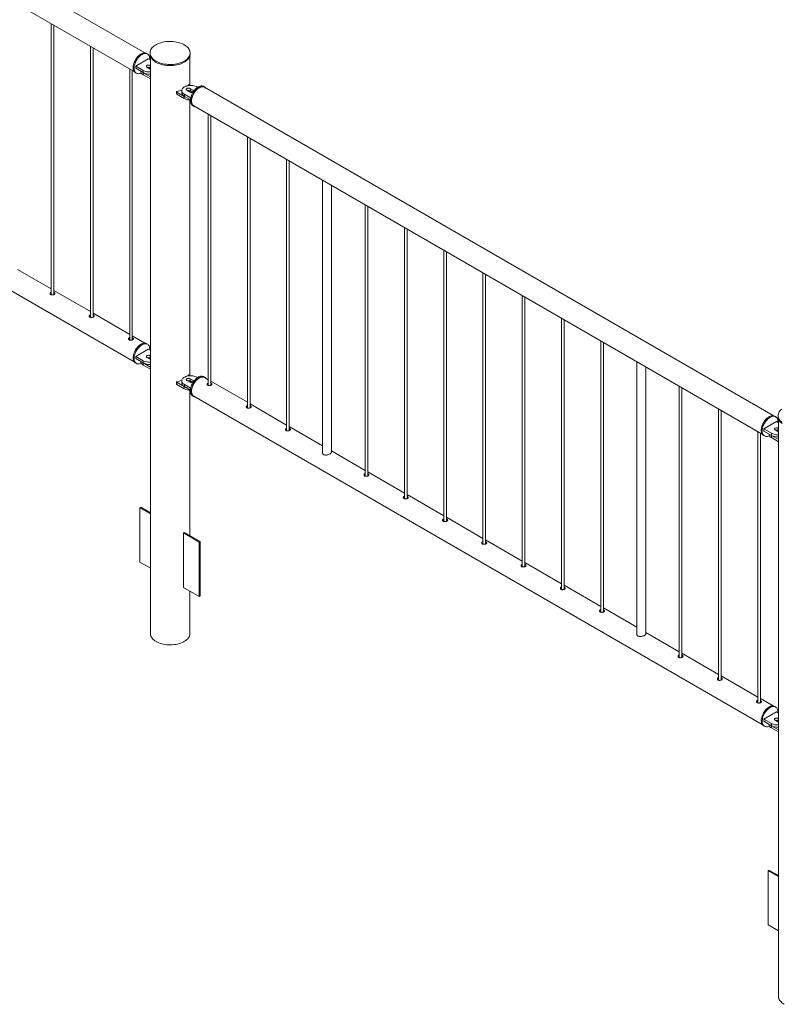
# Paper-space layout '3D view' of a CAD drawing. Units: millimetres. Extents: x 0 to 42, y 0 to 29.8.
# Drawn here: x 20.9 to 22.6, y 23.4 to 25.6 of the extents above; entities that cross this region are included whole.
import ezdxf

# ---------------------------------------------------------------- set-up
doc = ezdxf.new("R2010")
doc.units = ezdxf.units.MM

psp = doc.layouts.new('3D view')

# ---------------------------------------------------------------- linework, layer by layer
at = {"color": 7, "linetype": 'Continuous', "lineweight": 0}
for p, q in [((21.1487, 25.505), (19.8686, 26.244)), ((19.8444, 26.2022), (21.1246, 25.4631)), ((20.9375, 25.5712), (20.9375, 24.9607)), ((20.9435, 24.9611), (20.9435, 25.5677)), ((19.8444, 25.5489), (21.1246, 24.8099)), ((21.0259, 25.5201), (21.0259, 24.9096)), ((21.0319, 24.9101), (21.0319, 25.5167)), ((21.1562, 25.4916), (21.1279, 25.4753)), ((21.1545, 25.5026), (21.1524, 25.5038)), ((21.1609, 25.4889), (21.1562, 25.4916)), ((21.1603, 25.5049), (21.1603, 25.5024)), ((21.1609, 25.4984), (21.1609, 24.1984)), ((21.2498, 25.4327), (21.2498, 25.4984)), ((21.2503, 25.5024), (21.2503, 25.5049)), ((21.1143, 25.4691), (21.1143, 24.8586)), ((21.1203, 24.859), (21.1203, 25.4656)), ((21.1279, 25.4753), (21.1448, 25.4655)), ((21.1279, 25.4753), (21.1279, 25.4704)), ((21.1279, 25.4704), (21.1448, 25.4606)), ((21.1391, 25.4639), (21.1391, 25.4637)), ((21.1448, 25.4655), (21.1448, 25.4606)), ((21.1533, 25.4728), (21.1604, 25.4687)), ((21.1609, 25.4766), (21.1604, 25.4769)), ((21.1604, 25.4769), (21.1604, 25.472)), ((21.1609, 25.4717), (21.1604, 25.472)), ((21.1604, 25.4687), (21.1609, 25.4685)), ((21.1274, 25.4605), (21.1295, 25.4593)), ((21.145, 25.4605), (21.1609, 25.4513)), ((21.145, 25.4605), (21.145, 25.4556)), ((21.145, 25.4556), (21.1609, 25.4464)), ((21.2201, 25.4174), (21.2201, 25.4125)), ((21.2204, 25.417), (21.2373, 25.4072)), ((21.2204, 25.417), (21.2204, 25.4121)), ((21.2316, 25.4201), (21.2316, 25.4153)), ((21.2431, 25.421), (21.2502, 25.4169)), ((21.247, 25.4331), (21.2456, 25.4312)), ((21.2514, 25.4317), (21.2486, 25.4333)), ((21.2573, 25.421), (21.2502, 25.425)), ((21.2502, 25.425), (21.2502, 25.4201)), ((21.2565, 25.4165), (21.2502, 25.4201)), ((21.2672, 25.4275), (21.2658, 25.4283)), ((21.2832, 25.4283), (21.2811, 25.4296)), ((22.563, 24.6886), (21.2828, 25.4276)), ((21.2204, 25.4121), (21.2373, 25.4023)), ((21.2373, 25.4072), (21.2373, 25.4023)), ((21.2375, 25.412), (21.2516, 25.4038)), ((21.2375, 25.412), (21.2375, 25.4071)), ((21.2375, 25.4071), (21.251, 25.3993)), ((21.2498, 24.7794), (21.2498, 25.3989)), ((21.2561, 25.3863), (21.2582, 25.385)), ((21.2586, 25.3858), (22.5388, 24.6467)), ((21.291, 25.3671), (21.291, 24.7566)), ((21.297, 24.757), (21.297, 25.3636)), ((21.3794, 25.316), (21.3794, 24.7055)), ((21.3854, 24.706), (21.3854, 25.3126)), ((21.4678, 25.265), (21.4678, 24.6545)), ((21.4738, 24.6549), (21.4738, 25.2615)), ((21.5485, 25.2184), (21.5485, 24.605)), ((21.5685, 24.6053), (21.5685, 25.2069)), ((21.6446, 25.163), (21.6446, 24.5525)), ((21.6506, 24.5529), (21.6506, 25.1595)), ((21.733, 25.1119), (21.733, 24.5014)), ((21.739, 24.5019), (21.739, 25.1085)), ((21.8214, 25.0609), (21.8214, 24.4504)), ((21.8274, 24.4508), (21.8274, 25.0574)), ((20.9375, 24.9737), (20.8621, 25.0172)), ((21.9098, 25.0099), (21.9098, 24.3994)), ((21.9158, 24.3998), (21.9158, 25.0064)), ((21.0259, 24.9227), (20.9435, 24.9702)), ((21.9982, 24.9589), (21.9982, 24.3484)), ((22.0042, 24.3488), (22.0042, 24.9554)), ((21.1143, 24.8716), (21.0319, 24.9192)), ((22.0865, 24.9078), (22.0865, 24.2973)), ((22.0925, 24.2978), (22.0925, 24.9044)), ((21.1487, 24.8517), (21.1203, 24.8682)), ((21.1545, 24.8494), (21.1524, 24.8506)), ((22.1749, 24.8568), (22.1749, 24.2463)), ((22.1809, 24.2467), (22.1809, 24.8533)), ((21.1562, 24.8384), (21.1279, 24.822)), ((21.1279, 24.822), (21.1448, 24.8122)), ((21.1279, 24.822), (21.1279, 24.8171)), ((21.1533, 24.8196), (21.1604, 24.8155)), ((21.1609, 24.8356), (21.1562, 24.8384)), ((21.1609, 24.8234), (21.1604, 24.8237)), ((21.1604, 24.8237), (21.1604, 24.8188)), ((21.1609, 24.8185), (21.1604, 24.8188)), ((21.1274, 24.8073), (21.1295, 24.8061)), ((21.1279, 24.8171), (21.1448, 24.8073)), ((21.1391, 24.8106), (21.1391, 24.8105)), ((21.1448, 24.8122), (21.1448, 24.8073)), ((21.145, 24.8072), (21.1609, 24.7981)), ((21.145, 24.8072), (21.145, 24.8023)), ((21.145, 24.8023), (21.1609, 24.7932)), ((21.1604, 24.8155), (21.1609, 24.8153)), ((22.2563, 24.8098), (22.2563, 24.1964)), ((22.2763, 24.1967), (22.2763, 24.7983)), ((21.247, 24.7799), (21.2456, 24.7779)), ((21.2514, 24.7785), (21.2486, 24.7801)), ((21.2672, 24.7742), (21.2658, 24.7751)), ((21.2832, 24.7751), (21.2811, 24.7763)), ((21.291, 24.7696), (21.2828, 24.7744)), ((21.2201, 24.7641), (21.2201, 24.7592)), ((21.2204, 24.7637), (21.2373, 24.7539)), ((21.2204, 24.7637), (21.2204, 24.7588)), ((21.2204, 24.7588), (21.2373, 24.749)), ((21.2316, 24.7669), (21.2316, 24.762)), ((21.2373, 24.7539), (21.2373, 24.749)), ((21.2375, 24.7588), (21.2516, 24.7506)), ((21.2375, 24.7588), (21.2375, 24.7539)), ((21.2375, 24.7539), (21.251, 24.7461)), ((21.2431, 24.7677), (21.2502, 24.7637)), ((21.2573, 24.7677), (21.2502, 24.7718)), ((21.2502, 24.7718), (21.2502, 24.7669)), ((21.2565, 24.7633), (21.2502, 24.7669)), ((21.3794, 24.7186), (21.297, 24.7661)), ((22.3517, 24.7547), (22.3517, 24.1442)), ((21.2498, 24.4189), (21.2498, 24.7457)), ((21.2561, 24.733), (21.2582, 24.7318)), ((21.2586, 24.7325), (22.5388, 23.9935)), ((22.3577, 24.1447), (22.3577, 24.7513)), ((21.4678, 24.6675), (21.3854, 24.7151)), ((22.4401, 24.7037), (22.4401, 24.0932)), ((22.4461, 24.0937), (22.4461, 24.7003)), ((22.5687, 24.6862), (22.5666, 24.6874)), ((22.5745, 24.6885), (22.5745, 24.686)), ((21.5485, 24.621), (21.4738, 24.6641)), ((22.5704, 24.6752), (22.5421, 24.6588)), ((22.5751, 24.6725), (22.5704, 24.6752)), ((22.5751, 24.682), (22.5751, 23.382)), ((22.5285, 24.6527), (22.5285, 24.0422)), ((22.5345, 24.0426), (22.5345, 24.6492)), ((22.5416, 24.6441), (22.5437, 24.6429)), ((22.5421, 24.6588), (22.5591, 24.6491)), ((22.5421, 24.6588), (22.5421, 24.6539)), ((22.5421, 24.6539), (22.5591, 24.6442)), ((22.5533, 24.6475), (22.5533, 24.6473)), ((22.5591, 24.6491), (22.5591, 24.6442)), ((22.5592, 24.6441), (22.5751, 24.6349)), ((22.5592, 24.6441), (22.5592, 24.6392)), ((22.5675, 24.6564), (22.5746, 24.6523)), ((22.5751, 24.6602), (22.5746, 24.6605)), ((22.5746, 24.6605), (22.5746, 24.6556)), ((22.5751, 24.6553), (22.5746, 24.6556)), ((22.5746, 24.6523), (22.5751, 24.6521)), ((22.5592, 24.6392), (22.5751, 24.63)), ((21.6446, 24.5655), (21.5685, 24.6094)), ((21.733, 24.5145), (21.6506, 24.562)), ((21.8214, 24.4634), (21.739, 24.511)), ((21.1375, 24.4813), (21.1396, 24.4825)), ((21.1609, 24.4678), (21.1375, 24.4813)), ((21.1375, 24.4813), (21.1375, 24.3588)), ((21.1609, 24.4702), (21.1396, 24.4825)), ((21.9098, 24.4124), (21.8274, 24.46)), ((21.2378, 24.4258), (21.2357, 24.4246)), ((21.2357, 24.4246), (21.271, 24.4042)), ((21.2357, 24.3021), (21.2357, 24.4246)), ((21.2378, 24.4258), (21.2732, 24.4054)), ((21.2732, 24.4054), (21.271, 24.4042)), ((21.271, 24.4042), (21.271, 24.2817)), ((21.2732, 24.4054), (21.2732, 24.2829)), ((21.9982, 24.3614), (21.9158, 24.4089)), ((21.1375, 24.3588), (21.1609, 24.3453)), ((22.0865, 24.3104), (22.0042, 24.3579)), ((21.271, 24.2817), (21.2357, 24.3021)), ((21.2498, 24.1984), (21.2498, 24.294)), ((22.1749, 24.2593), (22.0925, 24.3069)), ((21.2732, 24.2829), (21.271, 24.2817)), ((22.2563, 24.2124), (22.1809, 24.2559)), ((22.3517, 24.1573), (22.2763, 24.2008)), ((22.4401, 24.1063), (22.3577, 24.1538)), ((22.5285, 24.0552), (22.4461, 24.1028)), ((22.563, 24.0353), (22.5345, 24.0518)), ((22.5704, 24.0219), (22.5421, 24.0056)), ((22.5687, 24.033), (22.5666, 24.0342)), ((22.5751, 24.0192), (22.5704, 24.0219)), ((22.5421, 24.0056), (22.5591, 23.9958)), ((22.5421, 24.0056), (22.5421, 24.0007)), ((22.5421, 24.0007), (22.5591, 23.9909)), ((22.5675, 24.0032), (22.5746, 23.9991)), ((22.5751, 24.007), (22.5746, 24.0072)), ((22.5746, 24.0072), (22.5746, 24.0023)), ((22.5751, 24.0021), (22.5746, 24.0023)), ((22.5746, 23.9991), (22.5751, 23.9989)), ((22.5416, 23.9909), (22.5437, 23.9897)), ((22.5533, 23.9942), (22.5533, 23.9941)), ((22.5591, 23.9958), (22.5591, 23.9909)), ((22.5592, 23.9908), (22.5751, 23.9817)), ((22.5592, 23.9908), (22.5592, 23.9859)), ((22.5592, 23.9859), (22.5751, 23.9768)), ((22.5517, 23.6649), (22.5538, 23.6661)), ((22.5751, 23.6538), (22.5538, 23.6661)), ((22.5751, 23.6514), (22.5517, 23.6649)), ((22.5517, 23.6649), (22.5517, 23.5424)), ((22.5517, 23.5424), (22.5751, 23.5289))]:
    psp.add_line(p, q, dxfattribs=at)
at = {"color": 8, "linetype": 'Continuous', "lineweight": 0}
for p, q in [((21.2573, 25.421), (21.2573, 25.4171)), ((21.2573, 24.7677), (21.2573, 24.7638))]:
    psp.add_line(p, q, dxfattribs=at)
at = {"color": 7, "linetype": 'Continuous', "lineweight": 0, "flags": 128}
for points in [[(21.2371, 25.4865), (21.2398, 25.4882), (21.2422, 25.49), (21.2444, 25.492), (21.2462, 25.494), (21.2477, 25.4961), (21.2489, 25.4983), (21.2497, 25.5006), (21.2502, 25.5029), (21.2503, 25.5051), (21.2501, 25.5074), (21.2495, 25.5097), (21.2486, 25.512), (21.2473, 25.5141), (21.2458, 25.5162), (21.2439, 25.5183), (21.2417, 25.5202), (21.2392, 25.522), (21.2364, 25.5236), (21.2334, 25.5251), (21.2302, 25.5265), (21.2268, 25.5277), (21.2232, 25.5287), (21.2195, 25.5295), (21.2157, 25.5301), (21.2118, 25.5306), (21.2078, 25.5308), (21.2038, 25.5308), (21.1998, 25.5306), (21.1959, 25.5303), (21.1921, 25.5297), (21.1883, 25.5289), (21.1847, 25.528), (21.1812, 25.5268), (21.178, 25.5255), (21.1749, 25.524), (21.1721, 25.5224), (21.1696, 25.5206), (21.1673, 25.5188), (21.1653, 25.5168), (21.1636, 25.5147), (21.1623, 25.5125), (21.1613, 25.5103), (21.1606, 25.508), (21.1603, 25.5057), (21.1604, 25.5034), (21.1608, 25.5011), (21.1615, 25.4989), (21.1626, 25.4967), (21.164, 25.4945), (21.1658, 25.4925), (21.1678, 25.4905), (21.1702, 25.4886), (21.1728, 25.4869), (21.1757, 25.4853), (21.1788, 25.4839), (21.1821, 25.4826), (21.1856, 25.4815), (21.1892, 25.4806), (21.193, 25.4799), (21.1969, 25.4793), (21.2008, 25.479), (21.2048, 25.4789), (21.2088, 25.479), (21.2127, 25.4792), (21.2166, 25.4797), (21.2204, 25.4804), (21.2241, 25.4813), (21.2277, 25.4823), (21.231, 25.4835), (21.2342, 25.4849), (21.2371, 25.4865)], [(21.1524, 25.5038), (21.1518, 25.5041), (21.1502, 25.5047), (21.1484, 25.505), (21.1465, 25.5049), (21.1446, 25.5046), (21.1425, 25.5039), (21.1404, 25.5029), (21.1383, 25.5016), (21.1363, 25.5001), (21.1342, 25.4983), (21.1323, 25.4962), (21.1305, 25.494), (21.1288, 25.4916), (21.1272, 25.4891), (21.1258, 25.4865), (21.1247, 25.4838), (21.1237, 25.4811), (21.123, 25.4784), (21.1225, 25.4758), (21.1223, 25.4732), (21.1223, 25.4708), (21.1225, 25.4685), (21.123, 25.4665), (21.1237, 25.4646), (21.1247, 25.463), (21.1258, 25.4617), (21.1272, 25.4607), (21.1274, 25.4605)], [(21.1596, 25.4896), (21.1597, 25.4912), (21.1596, 25.4935), (21.1592, 25.4957), (21.1586, 25.4976), (21.1577, 25.4994), (21.1567, 25.5008), (21.1554, 25.502), (21.154, 25.5029), (21.1523, 25.5035), (21.1506, 25.5038), (21.1487, 25.5037), (21.1467, 25.5034), (21.1446, 25.5027), (21.1425, 25.5017), (21.1404, 25.5004), (21.1384, 25.4988), (21.1364, 25.497), (21.1344, 25.495), (21.1326, 25.4928), (21.1309, 25.4904), (21.1293, 25.4879), (21.128, 25.4852), (21.1268, 25.4826), (21.1258, 25.4799), (21.1251, 25.4772), (21.1246, 25.4745), (21.1244, 25.472), (21.1244, 25.4696), (21.1246, 25.4673), (21.1251, 25.4652), (21.1258, 25.4634), (21.1268, 25.4618), (21.128, 25.4605), (21.1293, 25.4594), (21.1309, 25.4587), (21.1326, 25.4583), (21.1344, 25.4582), (21.1364, 25.4584), (21.1384, 25.4589), (21.1404, 25.4597)], [(21.1603, 25.5024), (21.1604, 25.501), (21.1608, 25.4987), (21.1615, 25.4964), (21.1626, 25.4942), (21.164, 25.4921), (21.1658, 25.49), (21.1678, 25.488), (21.1702, 25.4862), (21.1728, 25.4845), (21.1757, 25.4829), (21.1788, 25.4814), (21.1821, 25.4802), (21.1856, 25.4791), (21.1892, 25.4781), (21.193, 25.4774), (21.1969, 25.4769), (21.2008, 25.4766), (21.2048, 25.4764), (21.2088, 25.4765), (21.2127, 25.4768), (21.2166, 25.4773), (21.2204, 25.4779), (21.2241, 25.4788), (21.2277, 25.4799), (21.231, 25.4811), (21.2342, 25.4825), (21.2371, 25.484)], [(21.2371, 25.484), (21.2398, 25.4857), (21.2422, 25.4876), (21.2444, 25.4895), (21.2462, 25.4915), (21.2477, 25.4937), (21.2489, 25.4959), (21.2497, 25.4981), (21.2502, 25.5004), (21.2503, 25.5024)], [(21.1391, 25.4637), (21.1392, 25.4626), (21.1397, 25.461), (21.1405, 25.4595), (21.1417, 25.4581), (21.1432, 25.4568), (21.145, 25.4556)], [(21.1604, 25.4769), (21.1593, 25.4774), (21.1579, 25.4777), (21.1565, 25.4777), (21.1551, 25.4776), (21.1539, 25.4772), (21.1529, 25.4766), (21.1522, 25.4759), (21.1519, 25.4751), (21.152, 25.4742), (21.1525, 25.4735), (21.1533, 25.4728)], [(21.2658, 25.4283), (21.2637, 25.4293), (21.2614, 25.4302), (21.259, 25.4309), (21.2564, 25.4314), (21.2537, 25.4316), (21.2509, 25.4317), (21.2482, 25.4315), (21.2456, 25.4312), (21.243, 25.4306), (21.2407, 25.4298), (21.2385, 25.4289), (21.2365, 25.4277), (21.2349, 25.4265), (21.2336, 25.4251), (21.2326, 25.4236), (21.2319, 25.4221), (21.2316, 25.4205), (21.2317, 25.419), (21.2322, 25.4174), (21.233, 25.4159), (21.2342, 25.4145), (21.2357, 25.4132), (21.2375, 25.412)], [(21.2502, 25.425), (21.2491, 25.4255), (21.2477, 25.4258), (21.2463, 25.4259), (21.2449, 25.4257), (21.2437, 25.4253), (21.2427, 25.4247), (21.242, 25.424), (21.2417, 25.4232), (21.2418, 25.4224), (21.2423, 25.4216), (21.2431, 25.421)], [(21.2811, 25.4296), (21.2805, 25.4299), (21.2789, 25.4304), (21.2771, 25.4307), (21.2752, 25.4307), (21.2733, 25.4303), (21.2712, 25.4296), (21.2691, 25.4286), (21.267, 25.4273), (21.265, 25.4258), (21.2629, 25.424), (21.261, 25.4219), (21.2592, 25.4197), (21.2575, 25.4173), (21.2559, 25.4148), (21.2545, 25.4122), (21.2534, 25.4095), (21.2524, 25.4068), (21.2517, 25.4041), (21.2512, 25.4015), (21.2509, 25.3989), (21.2509, 25.3965), (21.2512, 25.3942), (21.2517, 25.3922), (21.2524, 25.3903), (21.2534, 25.3887), (21.2545, 25.3874), (21.2559, 25.3864), (21.2561, 25.3863)], [(21.286, 25.4257), (21.2854, 25.4265), (21.2841, 25.4277), (21.2826, 25.4286), (21.281, 25.4292), (21.2792, 25.4295), (21.2774, 25.4294), (21.2754, 25.4291), (21.2733, 25.4284), (21.2712, 25.4274), (21.2691, 25.4261), (21.2671, 25.4246), (21.2651, 25.4227), (21.2631, 25.4207), (21.2613, 25.4185), (21.2596, 25.4161), (21.258, 25.4136), (21.2567, 25.411), (21.2555, 25.4083), (21.2545, 25.4056), (21.2538, 25.4029), (21.2533, 25.4002), (21.2531, 25.3977), (21.2531, 25.3953), (21.2533, 25.393), (21.2538, 25.391), (21.2545, 25.3891), (21.2555, 25.3875), (21.2567, 25.3862), (21.258, 25.3851), (21.2596, 25.3844), (21.2613, 25.384), (21.2619, 25.3839)], [(21.2586, 25.3858), (21.2579, 25.3862), (21.2567, 25.3874), (21.2556, 25.3888), (21.2547, 25.3905), (21.2541, 25.3924), (21.2538, 25.3945), (21.2536, 25.3968), (21.2538, 25.3993), (21.2541, 25.4018), (21.2547, 25.4045), (21.2556, 25.4071), (21.2567, 25.4098), (21.2579, 25.4124), (21.2594, 25.4149), (21.261, 25.4173), (21.2628, 25.4196), (21.2647, 25.4216), (21.2666, 25.4235), (21.2687, 25.4251), (21.2707, 25.4264), (21.2728, 25.4274), (21.2748, 25.4282), (21.2768, 25.4286), (21.2786, 25.4287), (21.2804, 25.4285), (21.282, 25.428), (21.2828, 25.4276)], [(21.2316, 25.4153), (21.2317, 25.4141), (21.2322, 25.4125), (21.233, 25.411), (21.2342, 25.4096), (21.2357, 25.4083), (21.2375, 25.4071)], [(21.1524, 24.8506), (21.1522, 24.8507), (21.1506, 24.8514), (21.1489, 24.8517), (21.147, 24.8518), (21.1451, 24.8515), (21.143, 24.8509), (21.1409, 24.8499), (21.1389, 24.8487), (21.1368, 24.8472), (21.1347, 24.8455), (21.1328, 24.8435), (21.1309, 24.8414), (21.1292, 24.839), (21.1276, 24.8365), (21.1262, 24.8339), (21.1249, 24.8312), (21.1239, 24.8285), (21.1232, 24.8258), (21.1226, 24.8232), (21.1223, 24.8206), (21.1222, 24.8182), (21.1224, 24.8159), (21.1228, 24.8137), (21.1235, 24.8118), (21.1244, 24.8102), (21.1255, 24.8088), (21.1269, 24.8077), (21.1274, 24.8073)], [(21.1596, 24.8363), (21.1597, 24.8373), (21.1596, 24.8397), (21.1593, 24.8419), (21.1588, 24.8439), (21.158, 24.8457), (21.157, 24.8473), (21.1557, 24.8485), (21.1543, 24.8495), (21.1527, 24.8502), (21.151, 24.8505), (21.1491, 24.8505), (21.1472, 24.8502), (21.1451, 24.8496), (21.1431, 24.8487), (21.141, 24.8475), (21.1389, 24.846), (21.1369, 24.8443), (21.1349, 24.8423), (21.133, 24.8401), (21.1313, 24.8378), (21.1297, 24.8353), (21.1283, 24.8327), (21.1271, 24.83), (21.1261, 24.8273), (21.1253, 24.8246), (21.1247, 24.822), (21.1244, 24.8194), (21.1243, 24.8169), (21.1245, 24.8146), (21.125, 24.8125), (21.1256, 24.8106), (21.1265, 24.8089), (21.1277, 24.8075), (21.129, 24.8064), (21.1305, 24.8056), (21.1321, 24.8051), (21.1339, 24.8049), (21.1359, 24.805), (21.1379, 24.8055), (21.1399, 24.8063), (21.1404, 24.8065)], [(21.1604, 24.8237), (21.1593, 24.8241), (21.1579, 24.8244), (21.1565, 24.8245), (21.1551, 24.8243), (21.1539, 24.8239), (21.1529, 24.8233), (21.1522, 24.8226), (21.1519, 24.8218), (21.152, 24.821), (21.1525, 24.8202), (21.1533, 24.8196)], [(21.1391, 24.8105), (21.1392, 24.8093), (21.1397, 24.8078), (21.1405, 24.8063), (21.1417, 24.8049), (21.1432, 24.8035), (21.145, 24.8023)], [(21.2658, 24.7751), (21.2637, 24.7761), (21.2614, 24.777), (21.259, 24.7777), (21.2564, 24.7781), (21.2537, 24.7784), (21.2509, 24.7785), (21.2482, 24.7783), (21.2456, 24.7779), (21.243, 24.7773), (21.2407, 24.7766), (21.2385, 24.7756), (21.2365, 24.7745), (21.2349, 24.7732), (21.2336, 24.7719), (21.2326, 24.7704), (21.2319, 24.7689), (21.2316, 24.7673), (21.2317, 24.7657), (21.2322, 24.7642), (21.233, 24.7627), (21.2342, 24.7613), (21.2357, 24.7599), (21.2375, 24.7588)], [(21.2811, 24.7763), (21.2809, 24.7764), (21.2793, 24.7771), (21.2776, 24.7774), (21.2757, 24.7775), (21.2738, 24.7772), (21.2717, 24.7766), (21.2696, 24.7757), (21.2675, 24.7744), (21.2655, 24.773), (21.2634, 24.7712), (21.2615, 24.7692), (21.2596, 24.7671), (21.2579, 24.7647), (21.2563, 24.7622), (21.2549, 24.7596), (21.2536, 24.7569), (21.2526, 24.7542), (21.2518, 24.7515), (21.2513, 24.7489), (21.251, 24.7463), (21.2509, 24.7439), (21.2511, 24.7416), (21.2515, 24.7394), (21.2522, 24.7375), (21.2531, 24.7359), (21.2542, 24.7345), (21.2555, 24.7334), (21.2561, 24.733)], [(21.286, 24.7725), (21.2857, 24.773), (21.2844, 24.7742), (21.283, 24.7752), (21.2814, 24.7759), (21.2797, 24.7762), (21.2778, 24.7762), (21.2759, 24.7759), (21.2738, 24.7753), (21.2718, 24.7744), (21.2697, 24.7732), (21.2676, 24.7717), (21.2655, 24.77), (21.2636, 24.768), (21.2617, 24.7658), (21.26, 24.7635), (21.2584, 24.761), (21.257, 24.7584), (21.2558, 24.7557), (21.2548, 24.753), (21.254, 24.7503), (21.2534, 24.7477), (21.2531, 24.7451), (21.253, 24.7426), (21.2532, 24.7403), (21.2537, 24.7382), (21.2543, 24.7363), (21.2552, 24.7347), (21.2563, 24.7333), (21.2577, 24.7321), (21.2592, 24.7313), (21.2608, 24.7308), (21.2619, 24.7307)], [(21.2707, 24.7732), (21.2728, 24.7742), (21.2748, 24.775), (21.2768, 24.7754), (21.2786, 24.7755), (21.2804, 24.7753), (21.282, 24.7747), (21.2828, 24.7744)], [(21.2316, 24.762), (21.2317, 24.7608), (21.2322, 24.7593), (21.233, 24.7578), (21.2342, 24.7564), (21.2357, 24.755), (21.2375, 24.7539)], [(21.2502, 24.7718), (21.2491, 24.7723), (21.2477, 24.7726), (21.2463, 24.7727), (21.2449, 24.7725), (21.2437, 24.7721), (21.2427, 24.7715), (21.242, 24.7708), (21.2417, 24.77), (21.2418, 24.7692), (21.2423, 24.7684), (21.2431, 24.7677)], [(21.2586, 24.7325), (21.2579, 24.733), (21.2567, 24.7341), (21.2556, 24.7356), (21.2547, 24.7372), (21.2541, 24.7392), (21.2538, 24.7413), (21.2536, 24.7436), (21.2538, 24.746), (21.2541, 24.7486), (21.2547, 24.7512), (21.2556, 24.7539), (21.2567, 24.7565), (21.2579, 24.7591), (21.2594, 24.7617), (21.261, 24.7641), (21.2628, 24.7663), (21.2647, 24.7684), (21.2666, 24.7702), (21.2687, 24.7718), (21.2707, 24.7732)], [(22.5666, 24.6874), (22.566, 24.6877), (22.5644, 24.6883), (22.5626, 24.6886), (22.5608, 24.6885), (22.5588, 24.6882), (22.5567, 24.6875), (22.5546, 24.6865), (22.5525, 24.6852), (22.5505, 24.6837), (22.5484, 24.6819), (22.5465, 24.6798), (22.5447, 24.6776), (22.543, 24.6752), (22.5414, 24.6727), (22.5401, 24.6701), (22.5389, 24.6674), (22.5379, 24.6647), (22.5372, 24.662), (22.5367, 24.6594), (22.5365, 24.6568), (22.5365, 24.6544), (22.5367, 24.6521), (22.5372, 24.6501), (22.5379, 24.6482), (22.5389, 24.6466), (22.5401, 24.6453), (22.5414, 24.6442), (22.5416, 24.6441)], [(22.5739, 24.6732), (22.5739, 24.6748), (22.5738, 24.6771), (22.5734, 24.6793), (22.5728, 24.6812), (22.572, 24.683), (22.5709, 24.6844), (22.5696, 24.6856), (22.5682, 24.6865), (22.5665, 24.6871), (22.5648, 24.6874), (22.5629, 24.6873), (22.5609, 24.6869), (22.5588, 24.6863), (22.5568, 24.6853), (22.5547, 24.684), (22.5526, 24.6824), (22.5506, 24.6806), (22.5486, 24.6786), (22.5468, 24.6764), (22.5451, 24.674), (22.5435, 24.6715), (22.5422, 24.6688), (22.541, 24.6662), (22.5401, 24.6635), (22.5393, 24.6608), (22.5388, 24.6581), (22.5386, 24.6556), (22.5386, 24.6532), (22.5388, 24.6509), (22.5393, 24.6488), (22.5401, 24.647), (22.541, 24.6454), (22.5422, 24.6441), (22.5435, 24.643), (22.5451, 24.6423), (22.5468, 24.6419), (22.5486, 24.6417), (22.5506, 24.642), (22.5526, 24.6425), (22.5546, 24.6433)], [(22.5826, 24.7033), (22.5805, 24.7014), (22.5786, 24.6993), (22.5771, 24.6972), (22.576, 24.695), (22.5751, 24.6927), (22.5747, 24.6905), (22.5745, 24.6882), (22.5747, 24.6859), (22.5753, 24.6836), (22.5762, 24.6814), (22.5775, 24.6792), (22.5791, 24.6771), (22.581, 24.6751), (22.5832, 24.6731)], [(22.5745, 24.686), (22.5745, 24.6857), (22.5747, 24.6834), (22.5753, 24.6811), (22.5762, 24.6789), (22.5775, 24.6767), (22.5791, 24.6746), (22.581, 24.6726), (22.5832, 24.6707)], [(22.5533, 24.6473), (22.5534, 24.6462), (22.5539, 24.6446), (22.5547, 24.6431), (22.5559, 24.6417), (22.5574, 24.6404), (22.5592, 24.6392)], [(22.5746, 24.6605), (22.5735, 24.661), (22.5721, 24.6613), (22.5707, 24.6613), (22.5693, 24.6611), (22.5681, 24.6608), (22.5671, 24.6602), (22.5664, 24.6594), (22.5661, 24.6586), (22.5662, 24.6578), (22.5667, 24.6571), (22.5675, 24.6564)], [(21.2498, 24.1984), (21.2497, 24.1978), (21.2495, 24.1955), (21.2489, 24.1932), (21.2479, 24.191), (21.2466, 24.1888), (21.2449, 24.1867), (21.2429, 24.1847), (21.2407, 24.1829), (21.2381, 24.1811), (21.2353, 24.1795), (21.2322, 24.178), (21.229, 24.1767), (21.2255, 24.1755), (21.2219, 24.1746), (21.2181, 24.1738), (21.2142, 24.1733), (21.2103, 24.1729), (21.2063, 24.1727), (21.2023, 24.1728), (21.1984, 24.1731), (21.1944, 24.1735), (21.1906, 24.1742), (21.1869, 24.175), (21.1834, 24.1761), (21.18, 24.1773), (21.1768, 24.1787), (21.1739, 24.1803), (21.1712, 24.182), (21.1688, 24.1838), (21.1666, 24.1857), (21.1648, 24.1878), (21.1633, 24.1899), (21.1622, 24.1921), (21.1614, 24.1944), (21.161, 24.1967), (21.1609, 24.1984)], [(22.5666, 24.0342), (22.5664, 24.0343), (22.5648, 24.035), (22.5631, 24.0353), (22.5612, 24.0354), (22.5593, 24.0351), (22.5572, 24.0345), (22.5552, 24.0335), (22.5531, 24.0323), (22.551, 24.0308), (22.5489, 24.0291), (22.547, 24.0271), (22.5451, 24.0249), (22.5434, 24.0226), (22.5418, 24.0201), (22.5404, 24.0175), (22.5392, 24.0148), (22.5382, 24.0121), (22.5374, 24.0094), (22.5368, 24.0068), (22.5365, 24.0042), (22.5364, 24.0017), (22.5366, 23.9994), (22.5371, 23.9973), (22.5377, 23.9954), (22.5386, 23.9938), (22.5397, 23.9924), (22.5411, 23.9912), (22.5416, 23.9909)], [(22.5739, 24.0199), (22.5739, 24.0209), (22.5738, 24.0233), (22.5735, 24.0255), (22.573, 24.0275), (22.5722, 24.0293), (22.5712, 24.0309), (22.57, 24.0321), (22.5685, 24.0331), (22.567, 24.0337), (22.5652, 24.0341), (22.5634, 24.0341), (22.5614, 24.0338), (22.5594, 24.0332), (22.5573, 24.0323), (22.5552, 24.0311), (22.5531, 24.0296), (22.5511, 24.0279), (22.5491, 24.0259), (22.5472, 24.0237), (22.5455, 24.0214), (22.5439, 24.0189), (22.5425, 24.0163), (22.5413, 24.0136), (22.5403, 24.0109), (22.5395, 24.0082), (22.5389, 24.0055), (22.5386, 24.003), (22.5386, 24.0005), (22.5387, 23.9982), (22.5392, 23.9961), (22.5399, 23.9942), (22.5408, 23.9925), (22.5419, 23.9911), (22.5432, 23.99), (22.5447, 23.9892), (22.5464, 23.9887), (22.5482, 23.9885), (22.5501, 23.9886), (22.5521, 23.9891), (22.5541, 23.9899), (22.5546, 23.9901)], [(22.5746, 24.0072), (22.5735, 24.0077), (22.5721, 24.008), (22.5707, 24.0081), (22.5693, 24.0079), (22.5681, 24.0075), (22.5671, 24.0069), (22.5664, 24.0062), (22.5661, 24.0054), (22.5662, 24.0046), (22.5667, 24.0038), (22.5675, 24.0032)], [(22.5533, 23.9941), (22.5534, 23.9929), (22.5539, 23.9914), (22.5547, 23.9899), (22.5559, 23.9884), (22.5574, 23.9871), (22.5592, 23.9859)], [(22.5881, 23.3638), (22.5854, 23.3655), (22.583, 23.3674), (22.5809, 23.3693), (22.579, 23.3714), (22.5776, 23.3735), (22.5764, 23.3757), (22.5756, 23.378), (22.5752, 23.3803), (22.5751, 23.382)]]:
    psp.add_lwpolyline(points, dxfattribs=at)
at = {"color": 7, "linetype": 'Continuous', "lineweight": 0}
for centre, radius, start, end in [((21.1588, 25.4923), 0.0302, 242.5558, 273.9322), ((21.1568, 25.4651), 0.0078, 62.8322, 110.486), ((21.1591, 25.4627), 0.00945, 82.6032, 111.375), ((21.1588, 25.4874), 0.0302, 242.5558, 273.9322), ((21.2206, 25.4174), 0.000515, 78.7411, 239.7007), ((21.2084, 25.4767), 0.06, 281.8084, 292.8377), ((21.2466, 25.4132), 0.0078, 62.8322, 110.486), ((21.248, 25.4321), 0.00137, 59.889, 134.5252), ((21.2515, 25.4092), 0.0096, 82.8082, 111.1555), ((21.2537, 25.4236), 0.00759, 242.1645, 296.2554), ((21.2562, 25.4186), 0.00256, 11.5711, 65.5722), ((21.2205, 25.4125), 0.000482, 184.2341, 247.086), ((21.2509, 25.4276), 0.0287, 241.9432, 270.1741), ((21.1568, 24.8118), 0.0078, 62.8322, 110.486), ((21.1591, 24.8094), 0.00945, 82.6002, 111.375), ((21.1588, 24.8391), 0.0302, 242.5558, 273.9322), ((21.1588, 24.8342), 0.0302, 242.5558, 273.9322), ((21.248, 24.7789), 0.00137, 59.889, 134.5252), ((21.2206, 24.7642), 0.000515, 78.7411, 239.7007), ((21.2205, 24.7593), 0.000482, 184.2341, 247.086), ((21.2084, 24.8234), 0.06, 281.8084, 292.8377), ((21.2466, 24.76), 0.0078, 62.8322, 110.486), ((21.2515, 24.756), 0.0096, 82.8082, 111.1555), ((21.2537, 24.7704), 0.00759, 242.1645, 296.2554), ((21.2562, 24.7654), 0.00256, 11.5711, 65.5722), ((21.2509, 24.7744), 0.0287, 241.9432, 270.1741), ((22.573, 24.6759), 0.0302, 242.5558, 273.9322), ((22.573, 24.671), 0.0302, 242.5558, 273.9322), ((22.5711, 24.6486), 0.0078, 62.8322, 110.486), ((22.5733, 24.6463), 0.00945, 82.6031, 111.375), ((22.5711, 23.9954), 0.0078, 62.8322, 110.486), ((22.5733, 23.993), 0.00945, 82.6032, 111.375), ((22.573, 24.0227), 0.0302, 242.5558, 273.9322), ((22.573, 24.0178), 0.0302, 242.5558, 273.9322)]:
    psp.add_arc(centre, radius, start, end, dxfattribs=at)
for points, knots in [([(20.9375, 24.9664), (20.9372, 24.9663), (20.9364, 24.9661), (20.9355, 24.9653), (20.9349, 24.9641), (20.9349, 24.9629), (20.9355, 24.9617), (20.9362, 24.9612), (20.9366, 24.961)], [0, 0, 0, 0, 0.0980254, 0.2838638, 0.4690189, 0.6580349, 0.8498099, 1, 1, 1, 1]), ([(20.9375, 24.9638), (20.9372, 24.9637), (20.9365, 24.9635), (20.9357, 24.9629), (20.9355, 24.9624), (20.9354, 24.9622)], [0, 0, 0, 0, 0.260729, 0.792771, 1, 1, 1, 1]), ([(20.9366, 24.961), (20.937, 24.9608), (20.938, 24.9604), (20.9398, 24.9602), (20.9417, 24.9605), (20.9435, 24.961), (20.9449, 24.9617), (20.9458, 24.9626), (20.9461, 24.9635), (20.9459, 24.9644), (20.945, 24.9652), (20.9441, 24.9658), (20.9435, 24.966), (20.9435, 24.966)], [0, 0, 0, 0, 0.098755, 0.197446, 0.297791, 0.399283, 0.499011, 0.596884, 0.695553, 0.796479, 0.897737, 0.996717, 1, 1, 1, 1]), ([(20.9453, 24.9622), (20.9452, 24.9623), (20.9448, 24.9627), (20.9441, 24.9631), (20.9435, 24.9633), (20.9435, 24.9633)], [0, 0, 0, 0, 0.272464, 0.959147, 1, 1, 1, 1]), ([(21.0259, 24.9154), (21.0256, 24.9153), (21.0248, 24.9151), (21.0239, 24.9143), (21.0233, 24.9131), (21.0233, 24.9118), (21.0239, 24.9107), (21.0246, 24.9102), (21.025, 24.91)], [0, 0, 0, 0, 0.098025, 0.283864, 0.469019, 0.658035, 0.84981, 1, 1, 1, 1]), ([(21.0259, 24.9128), (21.0256, 24.9127), (21.0248, 24.9125), (21.0241, 24.9119), (21.0238, 24.9114), (21.0238, 24.9112)], [0, 0, 0, 0, 0.260729, 0.792771, 1, 1, 1, 1]), ([(21.025, 24.91), (21.0254, 24.9098), (21.0264, 24.9093), (21.0282, 24.9092), (21.0301, 24.9094), (21.0318, 24.91), (21.0333, 24.9107), (21.0342, 24.9116), (21.0345, 24.9125), (21.0343, 24.9134), (21.0334, 24.9142), (21.0325, 24.9148), (21.0319, 24.915), (21.0319, 24.915)], [0, 0, 0, 0, 0.098755, 0.197446, 0.297791, 0.399283, 0.499011, 0.596884, 0.695553, 0.796479, 0.897737, 0.996717, 1, 1, 1, 1]), ([(21.0336, 24.9112), (21.0335, 24.9113), (21.0332, 24.9117), (21.0325, 24.9121), (21.0319, 24.9123), (21.0319, 24.9123)], [0, 0, 0, 0, 0.272464, 0.959147, 1, 1, 1, 1]), ([(21.1143, 24.8644), (21.114, 24.8643), (21.1132, 24.864), (21.1123, 24.8632), (21.1117, 24.8621), (21.1117, 24.8608), (21.1123, 24.8597), (21.113, 24.8592), (21.1133, 24.859)], [0, 0, 0, 0, 0.098025, 0.283864, 0.469019, 0.658035, 0.84981, 1, 1, 1, 1]), ([(21.1133, 24.859), (21.1138, 24.8587), (21.1148, 24.8583), (21.1166, 24.8582), (21.1185, 24.8584), (21.1202, 24.859), (21.1217, 24.8597), (21.1226, 24.8605), (21.1229, 24.8614), (21.1227, 24.8623), (21.1217, 24.8632), (21.1209, 24.8637), (21.1203, 24.8639), (21.1203, 24.8639)], [0, 0, 0, 0, 0.098755, 0.197446, 0.297791, 0.399283, 0.499011, 0.596884, 0.695553, 0.796479, 0.897737, 0.996717, 1, 1, 1, 1]), ([(21.1143, 24.8617), (21.114, 24.8617), (21.1132, 24.8614), (21.1125, 24.8609), (21.1122, 24.8603), (21.1122, 24.8602)], [0, 0, 0, 0, 0.260729, 0.792771, 1, 1, 1, 1]), ([(21.122, 24.8601), (21.1219, 24.8602), (21.1216, 24.8606), (21.1209, 24.861), (21.1203, 24.8612), (21.1203, 24.8612)], [0, 0, 0, 0, 0.2724645, 0.9591466, 1, 1, 1, 1]), ([(21.291, 24.7623), (21.2908, 24.7622), (21.29, 24.762), (21.2891, 24.7612), (21.2885, 24.76), (21.2885, 24.7588), (21.2891, 24.7576), (21.2898, 24.7571), (21.2901, 24.7569)], [0, 0, 0, 0, 0.098025, 0.283864, 0.469019, 0.658035, 0.84981, 1, 1, 1, 1]), ([(21.291, 24.7597), (21.2908, 24.7596), (21.29, 24.7594), (21.2893, 24.7588), (21.289, 24.7583), (21.2889, 24.7581)], [0, 0, 0, 0, 0.260729, 0.792771, 1, 1, 1, 1]), ([(21.2901, 24.7569), (21.2906, 24.7567), (21.2916, 24.7563), (21.2934, 24.7561), (21.2952, 24.7564), (21.297, 24.7569), (21.2984, 24.7576), (21.2994, 24.7585), (21.2997, 24.7594), (21.2994, 24.7603), (21.2985, 24.7611), (21.2976, 24.7617), (21.2971, 24.7619), (21.297, 24.7619)], [0, 0, 0, 0, 0.098755, 0.197446, 0.297791, 0.399283, 0.499011, 0.596884, 0.695553, 0.796479, 0.897737, 0.996717, 1, 1, 1, 1]), ([(21.2988, 24.7581), (21.2987, 24.7582), (21.2983, 24.7586), (21.2977, 24.759), (21.2971, 24.7592), (21.297, 24.7592)], [0, 0, 0, 0, 0.272464, 0.959147, 1, 1, 1, 1]), ([(21.3794, 24.7113), (21.3792, 24.7112), (21.3784, 24.711), (21.3774, 24.7101), (21.3768, 24.709), (21.3769, 24.7077), (21.3775, 24.7066), (21.3782, 24.7061), (21.3785, 24.7059)], [0, 0, 0, 0, 0.098025, 0.283864, 0.469019, 0.658035, 0.84981, 1, 1, 1, 1]), ([(21.3794, 24.7087), (21.3792, 24.7086), (21.3784, 24.7084), (21.3777, 24.7078), (21.3774, 24.7073), (21.3773, 24.7071)], [0, 0, 0, 0, 0.2607288, 0.7927708, 1, 1, 1, 1]), ([(21.3785, 24.7059), (21.379, 24.7057), (21.3799, 24.7052), (21.3818, 24.7051), (21.3836, 24.7053), (21.3854, 24.7059), (21.3868, 24.7066), (21.3877, 24.7075), (21.3881, 24.7084), (21.3878, 24.7093), (21.3869, 24.7101), (21.386, 24.7107), (21.3855, 24.7108), (21.3854, 24.7109)], [0, 0, 0, 0, 0.098755, 0.197446, 0.297791, 0.399283, 0.499011, 0.596884, 0.695553, 0.796479, 0.897737, 0.996717, 1, 1, 1, 1]), ([(21.3872, 24.7071), (21.3871, 24.7072), (21.3867, 24.7076), (21.3861, 24.7079), (21.3855, 24.7081), (21.3854, 24.7082)], [0, 0, 0, 0, 0.272464, 0.959147, 1, 1, 1, 1]), ([(21.4678, 24.6602), (21.4675, 24.6602), (21.4667, 24.6599), (21.4658, 24.6591), (21.4652, 24.658), (21.4653, 24.6567), (21.4658, 24.6556), (21.4666, 24.6551), (21.4669, 24.6549)], [0, 0, 0, 0, 0.098025, 0.283864, 0.469019, 0.658035, 0.84981, 1, 1, 1, 1]), ([(21.4678, 24.6576), (21.4676, 24.6576), (21.4668, 24.6573), (21.466, 24.6568), (21.4658, 24.6562), (21.4657, 24.6561)], [0, 0, 0, 0, 0.2607288, 0.7927708, 1, 1, 1, 1]), ([(21.4669, 24.6549), (21.4674, 24.6546), (21.4683, 24.6542), (21.4701, 24.6541), (21.472, 24.6543), (21.4738, 24.6549), (21.4752, 24.6556), (21.4761, 24.6564), (21.4765, 24.6573), (21.4762, 24.6582), (21.4753, 24.6591), (21.4744, 24.6596), (21.4738, 24.6598), (21.4738, 24.6598)], [0, 0, 0, 0, 0.098755, 0.197446, 0.297791, 0.399283, 0.499011, 0.596884, 0.695553, 0.796479, 0.897737, 0.996717, 1, 1, 1, 1]), ([(21.4756, 24.656), (21.4755, 24.6561), (21.4751, 24.6565), (21.4744, 24.6569), (21.4739, 24.6571), (21.4738, 24.6571)], [0, 0, 0, 0, 0.272464, 0.959147, 1, 1, 1, 1]), ([(21.5485, 24.6073), (21.5484, 24.607), (21.548, 24.6058), (21.5485, 24.6041), (21.5494, 24.6025), (21.5506, 24.6012), (21.5527, 24.6002), (21.5557, 24.5998), (21.5589, 24.6002), (21.5623, 24.6012), (21.5646, 24.6022), (21.5656, 24.6028), (21.5658, 24.6028)], [0, 0, 0, 0, 0.053163, 0.1887, 0.256657, 0.326923, 0.453626, 0.574085, 0.701987, 0.839675, 0.975009, 1, 1, 1, 1]), ([(21.5658, 24.6028), (21.5665, 24.6033), (21.5679, 24.6042), (21.5687, 24.6055), (21.569, 24.6064), (21.5685, 24.6069), (21.5685, 24.6069)], [0, 0, 0, 0, 0.320502, 0.640427, 0.975517, 1, 1, 1, 1]), ([(21.6446, 24.5582), (21.6443, 24.5581), (21.6435, 24.5579), (21.6426, 24.5571), (21.642, 24.5559), (21.642, 24.5547), (21.6426, 24.5535), (21.6434, 24.553), (21.6437, 24.5528)], [0, 0, 0, 0, 0.098025, 0.283864, 0.469019, 0.658035, 0.84981, 1, 1, 1, 1]), ([(21.6446, 24.5556), (21.6443, 24.5555), (21.6436, 24.5553), (21.6428, 24.5547), (21.6426, 24.5542), (21.6425, 24.554)], [0, 0, 0, 0, 0.260729, 0.792771, 1, 1, 1, 1]), ([(21.6437, 24.5528), (21.6442, 24.5526), (21.6451, 24.5522), (21.6469, 24.552), (21.6488, 24.5523), (21.6506, 24.5528), (21.652, 24.5535), (21.6529, 24.5544), (21.6533, 24.5553), (21.653, 24.5562), (21.6521, 24.557), (21.6512, 24.5576), (21.6506, 24.5578), (21.6506, 24.5578)], [0, 0, 0, 0, 0.098755, 0.197446, 0.297791, 0.399283, 0.499011, 0.596884, 0.695553, 0.796479, 0.897737, 0.996717, 1, 1, 1, 1]), ([(21.6524, 24.554), (21.6523, 24.5541), (21.6519, 24.5545), (21.6512, 24.5549), (21.6506, 24.5551), (21.6506, 24.5551)], [0, 0, 0, 0, 0.272464, 0.959147, 1, 1, 1, 1]), ([(21.733, 24.5072), (21.7327, 24.5071), (21.7319, 24.5069), (21.731, 24.506), (21.7304, 24.5049), (21.7304, 24.5036), (21.731, 24.5025), (21.7317, 24.502), (21.7321, 24.5018)], [0, 0, 0, 0, 0.098025, 0.283864, 0.469019, 0.658035, 0.84981, 1, 1, 1, 1]), ([(21.733, 24.5046), (21.7327, 24.5045), (21.732, 24.5043), (21.7312, 24.5037), (21.731, 24.5031), (21.7309, 24.503)], [0, 0, 0, 0, 0.260729, 0.792771, 1, 1, 1, 1]), ([(21.7321, 24.5018), (21.7325, 24.5016), (21.7335, 24.5011), (21.7353, 24.501), (21.7372, 24.5012), (21.739, 24.5018), (21.7404, 24.5025), (21.7413, 24.5034), (21.7416, 24.5042), (21.7414, 24.5052), (21.7405, 24.506), (21.7396, 24.5066), (21.739, 24.5067), (21.739, 24.5068)], [0, 0, 0, 0, 0.098755, 0.197446, 0.297791, 0.399283, 0.499011, 0.596884, 0.695553, 0.796479, 0.897737, 0.996717, 1, 1, 1, 1]), ([(21.7408, 24.503), (21.7406, 24.5031), (21.7403, 24.5035), (21.7396, 24.5038), (21.739, 24.504), (21.739, 24.5041)], [0, 0, 0, 0, 0.272464, 0.959147, 1, 1, 1, 1]), ([(21.8214, 24.4561), (21.8211, 24.4561), (21.8203, 24.4558), (21.8194, 24.455), (21.8188, 24.4539), (21.8188, 24.4526), (21.8194, 24.4515), (21.8201, 24.451), (21.8205, 24.4507)], [0, 0, 0, 0, 0.098025, 0.283864, 0.469019, 0.658035, 0.84981, 1, 1, 1, 1]), ([(21.8214, 24.4535), (21.8211, 24.4535), (21.8203, 24.4532), (21.8196, 24.4527), (21.8193, 24.4521), (21.8193, 24.452)], [0, 0, 0, 0, 0.2607288, 0.7927708, 1, 1, 1, 1]), ([(21.8205, 24.4507), (21.8209, 24.4505), (21.8219, 24.4501), (21.8237, 24.45), (21.8256, 24.4502), (21.8273, 24.4507), (21.8288, 24.4515), (21.8297, 24.4523), (21.83, 24.4532), (21.8298, 24.4541), (21.8289, 24.455), (21.828, 24.4555), (21.8274, 24.4557), (21.8274, 24.4557)], [0, 0, 0, 0, 0.098755, 0.197446, 0.297791, 0.399283, 0.499011, 0.596884, 0.695553, 0.796479, 0.897737, 0.996717, 1, 1, 1, 1]), ([(21.8291, 24.4519), (21.829, 24.452), (21.8287, 24.4524), (21.828, 24.4528), (21.8274, 24.453), (21.8274, 24.453)], [0, 0, 0, 0, 0.272464, 0.959147, 1, 1, 1, 1]), ([(21.9098, 24.4051), (21.9095, 24.405), (21.9087, 24.4048), (21.9078, 24.404), (21.9072, 24.4028), (21.9072, 24.4016), (21.9078, 24.4005), (21.9085, 24.3999), (21.9088, 24.3997)], [0, 0, 0, 0, 0.098025, 0.283864, 0.469019, 0.658035, 0.84981, 1, 1, 1, 1]), ([(21.9098, 24.4025), (21.9095, 24.4024), (21.9087, 24.4022), (21.908, 24.4016), (21.9077, 24.4011), (21.9077, 24.4009)], [0, 0, 0, 0, 0.260729, 0.792771, 1, 1, 1, 1]), ([(21.9088, 24.3997), (21.9093, 24.3995), (21.9103, 24.3991), (21.9121, 24.399), (21.914, 24.3992), (21.9157, 24.3997), (21.9171, 24.4005), (21.9181, 24.4013), (21.9184, 24.4022), (21.9182, 24.4031), (21.9172, 24.4039), (21.9164, 24.4045), (21.9158, 24.4047), (21.9158, 24.4047)], [0, 0, 0, 0, 0.098755, 0.197446, 0.297791, 0.399283, 0.499011, 0.596884, 0.695553, 0.796479, 0.897737, 0.996717, 1, 1, 1, 1]), ([(21.9175, 24.4009), (21.9174, 24.401), (21.9171, 24.4014), (21.9164, 24.4018), (21.9158, 24.402), (21.9158, 24.402)], [0, 0, 0, 0, 0.2724645, 0.9591466, 1, 1, 1, 1]), ([(21.9982, 24.3541), (21.9979, 24.354), (21.9971, 24.3538), (21.9962, 24.353), (21.9956, 24.3518), (21.9956, 24.3505), (21.9962, 24.3494), (21.9969, 24.3489), (21.9972, 24.3487)], [0, 0, 0, 0, 0.098025, 0.283864, 0.469019, 0.658035, 0.84981, 1, 1, 1, 1]), ([(21.9972, 24.3487), (21.9977, 24.3485), (21.9987, 24.3481), (22.0005, 24.3479), (22.0024, 24.3482), (22.0041, 24.3487), (22.0055, 24.3494), (22.0065, 24.3503), (22.0068, 24.3512), (22.0065, 24.3521), (22.0056, 24.3529), (22.0048, 24.3535), (22.0042, 24.3537), (22.0042, 24.3537)], [0, 0, 0, 0, 0.098755, 0.197446, 0.297791, 0.399283, 0.499011, 0.596884, 0.695553, 0.796479, 0.897737, 0.996717, 1, 1, 1, 1]), ([(21.9982, 24.3515), (21.9979, 24.3514), (21.9971, 24.3512), (21.9964, 24.3506), (21.9961, 24.3501), (21.9961, 24.3499)], [0, 0, 0, 0, 0.260729, 0.792771, 1, 1, 1, 1]), ([(22.0059, 24.3499), (22.0058, 24.35), (22.0055, 24.3504), (22.0048, 24.3508), (22.0042, 24.351), (22.0042, 24.351)], [0, 0, 0, 0, 0.2724645, 0.9591466, 1, 1, 1, 1]), ([(22.0865, 24.3031), (22.0863, 24.303), (22.0855, 24.3028), (22.0846, 24.3019), (22.084, 24.3008), (22.084, 24.2995), (22.0846, 24.2984), (22.0853, 24.2979), (22.0856, 24.2977)], [0, 0, 0, 0, 0.098025, 0.283864, 0.469019, 0.658035, 0.84981, 1, 1, 1, 1]), ([(22.0865, 24.3005), (22.0863, 24.3004), (22.0855, 24.3002), (22.0848, 24.2996), (22.0845, 24.299), (22.0844, 24.2989)], [0, 0, 0, 0, 0.2607288, 0.7927708, 1, 1, 1, 1]), ([(22.0856, 24.2977), (22.0861, 24.2975), (22.087, 24.297), (22.0889, 24.2969), (22.0907, 24.2971), (22.0925, 24.2977), (22.0939, 24.2984), (22.0948, 24.2993), (22.0952, 24.3001), (22.0949, 24.301), (22.094, 24.3019), (22.0931, 24.3025), (22.0926, 24.3026), (22.0925, 24.3027)], [0, 0, 0, 0, 0.098755, 0.197446, 0.297791, 0.399283, 0.499011, 0.596884, 0.695553, 0.796479, 0.897737, 0.996717, 1, 1, 1, 1]), ([(22.0943, 24.2989), (22.0942, 24.299), (22.0938, 24.2993), (22.0932, 24.2997), (22.0926, 24.2999), (22.0925, 24.3)], [0, 0, 0, 0, 0.272464, 0.959147, 1, 1, 1, 1]), ([(22.1749, 24.252), (22.1747, 24.252), (22.1738, 24.2517), (22.1729, 24.2509), (22.1723, 24.2498), (22.1724, 24.2485), (22.173, 24.2474), (22.1737, 24.2469), (22.174, 24.2466)], [0, 0, 0, 0, 0.098025, 0.283864, 0.469019, 0.658035, 0.84981, 1, 1, 1, 1]), ([(22.1749, 24.2494), (22.1747, 24.2494), (22.1739, 24.2491), (22.1731, 24.2486), (22.1729, 24.248), (22.1728, 24.2479)], [0, 0, 0, 0, 0.260729, 0.792771, 1, 1, 1, 1]), ([(22.174, 24.2466), (22.1745, 24.2464), (22.1754, 24.246), (22.1773, 24.2459), (22.1791, 24.2461), (22.1809, 24.2466), (22.1823, 24.2474), (22.1832, 24.2482), (22.1836, 24.2491), (22.1833, 24.25), (22.1824, 24.2509), (22.1815, 24.2514), (22.1809, 24.2516), (22.1809, 24.2516)], [0, 0, 0, 0, 0.098755, 0.197446, 0.297791, 0.399283, 0.499011, 0.596884, 0.695553, 0.796479, 0.897737, 0.996717, 1, 1, 1, 1]), ([(22.1827, 24.2478), (22.1826, 24.2479), (22.1822, 24.2483), (22.1816, 24.2487), (22.181, 24.2489), (22.1809, 24.2489)], [0, 0, 0, 0, 0.272464, 0.959147, 1, 1, 1, 1]), ([(22.2563, 24.1987), (22.2562, 24.1984), (22.2559, 24.1972), (22.2563, 24.1955), (22.2572, 24.1939), (22.2584, 24.1926), (22.2605, 24.1916), (22.2635, 24.1912), (22.2668, 24.1916), (22.2701, 24.1926), (22.2724, 24.1936), (22.2734, 24.1941), (22.2736, 24.1942)], [0, 0, 0, 0, 0.0531625, 0.1886998, 0.2566571, 0.3269232, 0.4536261, 0.5740851, 0.7019868, 0.8396748, 0.9750088, 1, 1, 1, 1]), ([(22.2736, 24.1942), (22.2743, 24.1947), (22.2757, 24.1956), (22.2766, 24.1969), (22.2768, 24.1978), (22.2763, 24.1983), (22.2763, 24.1983)], [0, 0, 0, 0, 0.320502, 0.640427, 0.975517, 1, 1, 1, 1]), ([(22.3517, 24.15), (22.3514, 24.1499), (22.3506, 24.1497), (22.3497, 24.1489), (22.3491, 24.1477), (22.3491, 24.1464), (22.3497, 24.1453), (22.3505, 24.1448), (22.3508, 24.1446)], [0, 0, 0, 0, 0.0980254, 0.2838638, 0.4690189, 0.6580349, 0.8498099, 1, 1, 1, 1]), ([(22.3517, 24.1474), (22.3515, 24.1473), (22.3507, 24.1471), (22.3499, 24.1465), (22.3497, 24.146), (22.3496, 24.1458)], [0, 0, 0, 0, 0.260729, 0.792771, 1, 1, 1, 1]), ([(22.3508, 24.1446), (22.3513, 24.1444), (22.3522, 24.144), (22.354, 24.1438), (22.3559, 24.1441), (22.3577, 24.1446), (22.3591, 24.1453), (22.36, 24.1462), (22.3604, 24.1471), (22.3601, 24.148), (22.3592, 24.1488), (22.3583, 24.1494), (22.3577, 24.1496), (22.3577, 24.1496)], [0, 0, 0, 0, 0.098755, 0.197446, 0.297791, 0.399283, 0.499011, 0.596884, 0.695553, 0.796479, 0.897737, 0.996717, 1, 1, 1, 1]), ([(22.3595, 24.1458), (22.3594, 24.1459), (22.359, 24.1463), (22.3583, 24.1467), (22.3577, 24.1469), (22.3577, 24.1469)], [0, 0, 0, 0, 0.272464, 0.959147, 1, 1, 1, 1]), ([(22.4401, 24.099), (22.4398, 24.0989), (22.439, 24.0987), (22.4381, 24.0978), (22.4375, 24.0967), (22.4375, 24.0954), (22.4381, 24.0943), (22.4388, 24.0938), (22.4392, 24.0936)], [0, 0, 0, 0, 0.098025, 0.283864, 0.469019, 0.658035, 0.84981, 1, 1, 1, 1]), ([(22.4401, 24.0964), (22.4398, 24.0963), (22.4391, 24.0961), (22.4383, 24.0955), (22.4381, 24.0949), (22.438, 24.0948)], [0, 0, 0, 0, 0.260729, 0.792771, 1, 1, 1, 1]), ([(22.4392, 24.0936), (22.4396, 24.0934), (22.4406, 24.0929), (22.4424, 24.0928), (22.4443, 24.093), (22.4461, 24.0936), (22.4475, 24.0943), (22.4484, 24.0952), (22.4487, 24.096), (22.4485, 24.0969), (22.4476, 24.0978), (22.4467, 24.0984), (22.4461, 24.0985), (22.4461, 24.0985)], [0, 0, 0, 0, 0.098755, 0.197446, 0.297791, 0.399283, 0.499011, 0.596884, 0.695553, 0.796479, 0.897737, 0.996717, 1, 1, 1, 1]), ([(22.4479, 24.0948), (22.4478, 24.0949), (22.4474, 24.0952), (22.4467, 24.0956), (22.4461, 24.0958), (22.4461, 24.0959)], [0, 0, 0, 0, 0.272464, 0.959147, 1, 1, 1, 1]), ([(22.5285, 24.0479), (22.5282, 24.0479), (22.5274, 24.0476), (22.5265, 24.0468), (22.5259, 24.0457), (22.5259, 24.0444), (22.5265, 24.0433), (22.5272, 24.0428), (22.5276, 24.0425)], [0, 0, 0, 0, 0.098025, 0.283864, 0.469019, 0.658035, 0.84981, 1, 1, 1, 1]), ([(22.5285, 24.0453), (22.5282, 24.0453), (22.5274, 24.045), (22.5267, 24.0445), (22.5265, 24.0439), (22.5264, 24.0438)], [0, 0, 0, 0, 0.260729, 0.792771, 1, 1, 1, 1]), ([(22.5276, 24.0425), (22.528, 24.0423), (22.529, 24.0419), (22.5308, 24.0418), (22.5327, 24.042), (22.5344, 24.0425), (22.5359, 24.0433), (22.5368, 24.0441), (22.5371, 24.045), (22.5369, 24.0459), (22.536, 24.0468), (22.5351, 24.0473), (22.5345, 24.0475), (22.5345, 24.0475)], [0, 0, 0, 0, 0.098755, 0.197446, 0.297791, 0.399283, 0.499011, 0.596884, 0.695553, 0.796479, 0.897737, 0.996717, 1, 1, 1, 1]), ([(22.5362, 24.0437), (22.5361, 24.0438), (22.5358, 24.0442), (22.5351, 24.0446), (22.5345, 24.0448), (22.5345, 24.0448)], [0, 0, 0, 0, 0.2724645, 0.9591466, 1, 1, 1, 1])]:
    psp.add_open_spline(points, degree=3, knots=knots, dxfattribs=at)

doc.saveas('drawing.dxf')
